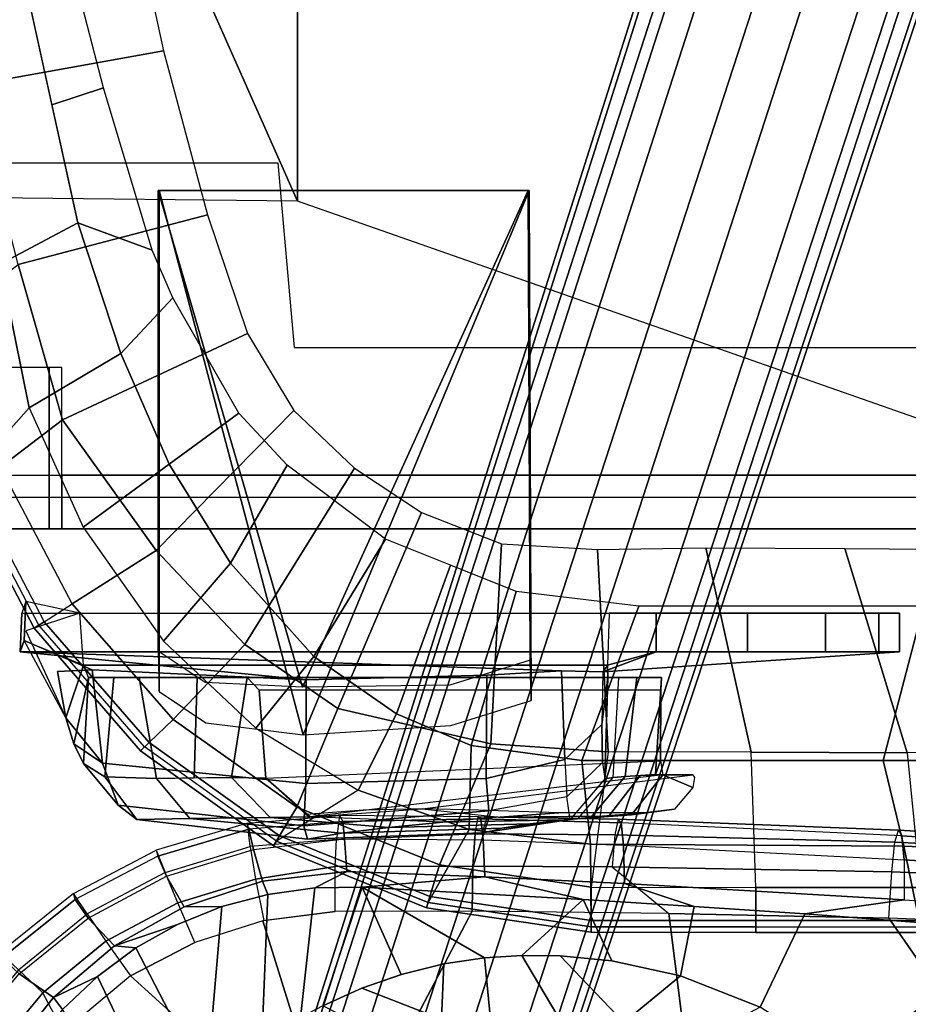
# Paper-space layout 'Layout1' of a CAD drawing. Extents: x -15 to 13.1, y -13.8 to 13.8.
# Drawn here: x -5.3 to -1.1, y -10 to -5.4 of the extents above; entities that cross this region are included whole.
import ezdxf

# ---------------------------------------------------------------- set-up
doc = ezdxf.new("R2010")
doc.units = 0
for name, color, linetype in [('SEAT-ARMPAD', 5, 'CONTINUOUS'), ('SEAT-BASE', 5, 'CONTINUOUS'), ('SEAT-FABRIC', 5, 'CONTINUOUS')]:
    doc.layers.add(name, color=color, linetype=linetype)

psp = doc.layouts.get("Layout1")

# ---------------------------------------------------------------- linework, layer by layer
at = {"layer": 'SEAT-ARMPAD', "color": 0, "linetype": 'CONTINUOUS'}
for points in [[(-4.188, -9.2498, 25.5177), (-4.2014, -9.1411, 25.1764), (-3.7725, -9.1054, 25.2852), (-3.7868, -9.2162, 25.5823)], [(-4.1945, -9.1685, 24.9324), (-4.2014, -9.1411, 25.1764), (-3.7725, -9.1054, 25.2852), (-3.7576, -9.1333, 24.9515)], [(-3.7725, -9.1054, 25.2852), (-3.7868, -9.2162, 25.5823), (-3.1422, -9.19, 25.6135), (-3.1288, -9.1115, 25.36)], [(-3.7725, -9.1054, 25.2852), (-3.7576, -9.1333, 24.9515), (-3.1154, -9.1209, 25.084), (-3.1288, -9.1115, 25.36)], [(-4.6254, -9.2655, 25.126), (-4.5839, -9.3699, 25.4706), (-4.188, -9.2498, 25.5177), (-4.2014, -9.1411, 25.1764)], [(-4.6254, -9.2655, 25.126), (-4.6182, -9.2944, 24.8795), (-4.1945, -9.1685, 24.9324), (-4.2014, -9.1411, 25.1764)], [(-4.1723, -9.2632, 24.7226), (-3.7499, -9.2139, 24.7738), (-3.7576, -9.1333, 24.9515), (-4.1945, -9.1685, 24.9324)], [(-3.1154, -9.1209, 25.084), (-3.7576, -9.1333, 24.9515), (-3.7499, -9.2139, 24.7738), (-3.1044, -9.2183, 24.8342)], [(-3.1422, -9.19, 25.6135), (-3.1288, -9.1115, 25.36), (-2.4777, -9.1228, 25.3973), (-2.4923, -9.1948, 25.6643)], [(-3.1288, -9.1115, 25.36), (-3.1154, -9.1209, 25.084), (-2.4633, -9.1389, 25.1136), (-2.4777, -9.1228, 25.3973)], [(-3.1044, -9.2183, 24.8342), (-2.4522, -9.2423, 24.8635), (-2.4633, -9.1389, 25.1136), (-3.1154, -9.1209, 25.084)], [(-2.4777, -9.1228, 25.3973), (-2.4923, -9.1948, 25.6643), (-1.1901, -9.2294, 25.7148), (-1.1744, -9.1724, 25.4257)], [(-2.4633, -9.1389, 25.1136), (-2.4777, -9.1228, 25.3973), (-1.1744, -9.1724, 25.4257), (-1.1585, -9.2001, 25.1278)], [(-1.1585, -9.2001, 25.1278), (-2.4633, -9.1389, 25.1136), (-2.4522, -9.2423, 24.8635), (-1.1469, -9.3106, 24.8749)], [(-4.1945, -9.1685, 24.9324), (-4.6182, -9.2944, 24.8795), (-4.5769, -9.3877, 24.6713), (-4.1723, -9.2632, 24.7226)], [(-3.7925, -9.3415, 25.7222), (-3.7868, -9.2162, 25.5823), (-3.1422, -9.19, 25.6135), (-3.1523, -9.3409, 25.8087)], [(-3.1523, -9.3409, 25.8087), (-3.1422, -9.19, 25.6135), (-2.4923, -9.1948, 25.6643), (-2.5044, -9.3433, 25.8726)], [(-2.4923, -9.1948, 25.6643), (-2.5044, -9.3433, 25.8726), (-1.2048, -9.3674, 25.9438), (-1.1901, -9.2294, 25.7148)], [(-1.1901, -9.2294, 25.7148), (-1.1744, -9.1724, 25.4257), (-0.5232, -9.2107, 25.4209), (-0.539, -9.261, 25.7172)], [(-1.1744, -9.1724, 25.4257), (-1.1585, -9.2001, 25.1278), (-0.5067, -9.2424, 25.1173), (-0.5232, -9.2107, 25.4209)], [(-4.188, -9.2498, 25.5177), (-4.1629, -9.4002, 25.6834), (-3.7925, -9.3415, 25.7222), (-3.7868, -9.2162, 25.5823)], [(-3.7386, -9.3645, 24.6251), (-4.1315, -9.4101, 24.5847), (-4.1723, -9.2632, 24.7226), (-3.7499, -9.2139, 24.7738)], [(-3.7499, -9.2139, 24.7738), (-3.1044, -9.2183, 24.8342), (-3.0975, -9.3901, 24.671), (-3.7386, -9.3645, 24.6251)], [(-2.4476, -9.4215, 24.7044), (-3.0975, -9.3901, 24.671), (-3.1044, -9.2183, 24.8342), (-2.4522, -9.2423, 24.8635)], [(-2.4522, -9.2423, 24.8635), (-1.1469, -9.3106, 24.8749), (-1.147, -9.4965, 24.7226), (-2.4476, -9.4215, 24.7044)], [(-1.2048, -9.3674, 25.9438), (-1.1901, -9.2294, 25.7148), (-0.539, -9.261, 25.7172), (-0.5544, -9.3931, 25.9525)], [(-0.4949, -9.3536, 24.8617), (-0.5067, -9.2424, 25.1173), (-1.1585, -9.2001, 25.1278), (-1.1469, -9.3106, 24.8749)], [(-4.9457, -9.5627, 25.4281), (-5.0107, -9.4673, 25.078), (-4.6254, -9.2655, 25.126), (-4.5839, -9.3699, 25.4706)], [(-5.0019, -9.4955, 24.8286), (-5.0107, -9.4673, 25.078), (-4.6254, -9.2655, 25.126), (-4.6182, -9.2944, 24.8795)], [(-4.5255, -9.5113, 25.6371), (-4.5839, -9.3699, 25.4706), (-4.188, -9.2498, 25.5177), (-4.1629, -9.4002, 25.6834)], [(-4.5769, -9.3877, 24.6713), (-4.1723, -9.2632, 24.7226), (-4.1315, -9.4101, 24.5847), (-4.495, -9.5288, 24.5398)], [(-4.6182, -9.2944, 24.8795), (-5.0019, -9.4955, 24.8286), (-4.9413, -9.5822, 24.6214), (-4.5769, -9.3877, 24.6713)], [(-1.1469, -9.3106, 24.8749), (-1.147, -9.4965, 24.7226), (-0.4972, -9.5394, 24.7097), (-0.4949, -9.3536, 24.8617)], [(-4.9457, -9.5627, 25.4281), (-4.8589, -9.689, 25.598), (-4.5255, -9.5113, 25.6371), (-4.5839, -9.3699, 25.4706)], [(-4.1629, -9.4002, 25.6834), (-4.1252, -9.5934, 25.7755), (-3.7925, -9.5515, 25.8222), (-3.7925, -9.3415, 25.7222)], [(-4.1315, -9.4101, 24.5847), (-3.7386, -9.3645, 24.6251), (-3.8871, -9.4414, 24.7021), (-4.106, -9.4714, 24.6753)], [(-3.0975, -9.3901, 24.671), (-3.6672, -9.4386, 24.726), (-3.8871, -9.4414, 24.7021), (-3.7386, -9.3645, 24.6251)], [(-3.7925, -9.5515, 25.8222), (-3.7925, -9.3415, 25.7222), (-3.1523, -9.3409, 25.8087), (-3.1557, -9.549, 25.9099)], [(-3.1557, -9.549, 25.9099), (-3.1523, -9.3409, 25.8087), (-2.5044, -9.3433, 25.8726), (-2.2418, -9.561, 26.0042)], [(-2.5044, -9.3433, 25.8726), (-2.2418, -9.561, 26.0042), (-1.218, -9.5825, 26.0611), (-1.2048, -9.3674, 25.9438)], [(-1.218, -9.5825, 26.0611), (-1.2048, -9.3674, 25.9438), (-0.5544, -9.3931, 25.9525), (-0.5704, -9.6063, 26.0726)], [(-4.9413, -9.5822, 24.6214), (-4.5769, -9.3877, 24.6713), (-4.495, -9.5288, 24.5398), (-4.8189, -9.7112, 24.4956)], [(-4.4457, -9.6948, 25.7356), (-4.5255, -9.5113, 25.6371), (-4.1629, -9.4002, 25.6834), (-4.1252, -9.5934, 25.7755)], [(-4.1315, -9.4101, 24.5847), (-4.106, -9.4714, 24.6753), (-4.3198, -9.5285, 24.6461), (-4.495, -9.5288, 24.5398)], [(-3.6672, -9.4386, 24.726), (-3.0975, -9.3901, 24.671), (-2.6396, -9.4947, 24.8098), (-3.6672, -9.4386, 24.726)], [(-2.4476, -9.4215, 24.7044), (-2.1237, -9.5284, 24.831), (-2.6396, -9.4947, 24.8098), (-3.0975, -9.3901, 24.671)], [(-2.4476, -9.4215, 24.7044), (-1.147, -9.4965, 24.7226), (-1.6095, -9.5619, 24.8521), (-2.1237, -9.5284, 24.831)], [(-5.3514, -9.7411, 25.0347), (-5.2654, -9.8229, 25.392), (-4.9457, -9.5627, 25.4281), (-5.0107, -9.4673, 25.078)], [(-5.3514, -9.7411, 25.0347), (-5.3411, -9.7663, 24.782), (-5.0019, -9.4955, 24.8286), (-5.0107, -9.4673, 25.078)], [(-5.2624, -9.8413, 24.5745), (-4.9413, -9.5822, 24.6214), (-5.0019, -9.4955, 24.8286), (-5.3411, -9.7663, 24.782)], [(-4.8589, -9.689, 25.598), (-4.7446, -9.85, 25.7031), (-4.4457, -9.6948, 25.7356), (-4.5255, -9.5113, 25.6371)], [(-0.4972, -9.5394, 24.7097), (-0.573, -9.6406, 24.8528), (-1.6095, -9.5619, 24.8521), (-1.147, -9.4965, 24.7226)], [(-5.1533, -9.9286, 25.5674), (-5.2654, -9.8229, 25.392), (-4.9457, -9.5627, 25.4281), (-4.8589, -9.689, 25.598)], [(-4.495, -9.5288, 24.5398), (-4.3198, -9.5285, 24.6461), (-4.5256, -9.612, 24.6153), (-4.8189, -9.7112, 24.4956)], [(-3.7925, -9.5515, 25.8222), (-4.1296, -9.5941, 25.7749), (-3.7756, -10.7279, 25.9721), (-3.1557, -9.549, 25.9099)], [(-2.2418, -9.561, 26.0042), (-3.1557, -9.549, 25.9099), (-3.7756, -10.7279, 25.9721), (-2.0946, -10.7301, 26.1569)], [(-1.218, -9.5825, 26.0611), (-2.2418, -9.561, 26.0042), (-2.0946, -10.7301, 26.1569), (-0.4047, -10.7526, 26.206)], [(-4.8189, -9.7112, 24.4956), (-5.1022, -9.9511, 24.4534), (-5.2624, -9.8413, 24.5745), (-4.9413, -9.5822, 24.6214)], [(-4.4457, -9.6948, 25.7356), (-4.7446, -9.85, 25.7031), (-3.7756, -10.7279, 25.9721), (-4.1296, -9.5941, 25.7749)], [(-0.5704, -9.6063, 26.0726), (-1.218, -9.5825, 26.0611), (-0.4047, -10.7526, 26.206), (0.0767, -9.6412, 26.0646)], [(-4.7194, -9.7204, 24.5835), (-4.8189, -9.7112, 24.4956), (-4.5256, -9.612, 24.6153)], [(-5.0561, -10.1101, 25.6754), (-5.1533, -9.9286, 25.5674), (-4.8589, -9.689, 25.598), (-4.7446, -9.85, 25.7031)], [(-4.8189, -9.7112, 24.4956), (-4.7194, -9.7204, 24.5835), (-4.899, -9.8528, 24.5514), (-5.1022, -9.9511, 24.4534)], [(-5.5258, -10.1365, 25.3648), (-5.3943, -10.2185, 25.5466), (-5.1533, -9.9286, 25.5674), (-5.2654, -9.8229, 25.392)], [(-5.5258, -10.1528, 24.5334), (-5.2624, -9.8413, 24.5745), (-5.1022, -9.9511, 24.4534), (-5.3336, -10.2407, 24.4156)], [(-5.0561, -10.1101, 25.6754), (-5.2239, -10.3219, 25.6636), (-3.7756, -10.7279, 25.9721), (-4.7446, -9.85, 25.7031)], [(-5.0605, -10.0062, 24.5201), (-5.1022, -9.9511, 24.4534), (-4.899, -9.8528, 24.5514), (-5.0605, -10.0062, 24.5201)], [(-5.3943, -10.2185, 25.5466), (-5.2239, -10.3219, 25.6636), (-5.0561, -10.1101, 25.6754), (-5.1533, -9.9286, 25.5674)], [(-5.1022, -9.9511, 24.4534), (-5.0605, -10.0062, 24.5201), (-5.2022, -10.179, 24.4903), (-5.3336, -10.2407, 24.4156)]]:
    psp.add_3dface(points, dxfattribs=at)
at = {"layer": 'SEAT-BASE', "color": 0, "linetype": 'CONTINUOUS'}
for points in [[(-3.9684, -6.25, 12.6878), (-3.9684, 6.25, 12.6878), (-0.0405, 7.625, 12.7932), (-0.0405, -7.625, 12.7932)], [(-4.4064, -11.752, 3.3526), (-4.3766, -11.7341, 3.5624), (-1.003, -1.3139, 5.6175), (-1.1285, -1.419, 4.5788)], [(-0.9509, -1.2955, 5.7978), (-1.003, -1.3139, 5.6175), (-4.3766, -11.7341, 3.5624), (-4.2985, -11.6955, 3.7338)], [(-0.9509, -1.2955, 5.7978), (-4.2985, -11.6955, 3.7338), (-4.1473, -11.6505, 3.9048), (-0.8341, -1.3619, 5.9804)], [(-0.5966, -1.5002, 6.1086), (-0.8341, -1.3619, 5.9804), (-4.1473, -11.6505, 3.9048), (-3.9037, -11.6477, 4.032)], [(-1.1285, -1.419, 4.5788), (-1.1618, -1.4512, 3.644), (-4.3908, -11.6081, 2.6339), (-4.4064, -11.752, 3.3526)], [(-1.1618, -1.4512, 3.644), (0.0869, -1.8569, 3.644), (-3.2708, -11.972, 2.6339), (-4.3908, -11.6081, 2.6339)], [(-0.5966, -1.5002, 6.1086), (-3.9037, -11.6477, 4.032), (-3.6882, -11.7177, 4.032), (-0.3991, -1.5644, 6.1086)], [(-3.4928, -11.8632, 3.9048), (-0.1257, -1.5921, 5.9804), (-0.3991, -1.5644, 6.1086), (-3.6882, -11.7177, 4.032)], [(-3.4928, -11.8632, 3.9048), (-3.3969, -11.9885, 3.7338), (0.0078, -1.607, 5.7978), (-0.1257, -1.5921, 5.9804)], [(-3.3564, -12.0656, 3.5624), (0.0392, -1.6525, 5.6175), (0.0078, -1.607, 5.7978), (-3.3969, -11.9885, 3.7338)], [(0.0392, -1.6525, 5.6175), (-3.3564, -12.0656, 3.5624), (-3.3428, -12.0976, 3.3526), (0.0789, -1.8114, 4.5788)], [(-3.2708, -11.972, 2.6339), (0.0869, -1.8569, 3.644), (0.0789, -1.8114, 4.5788), (-3.3428, -12.0976, 3.3526)], [(-5.2006, -3.4724, 12.6595), (-5.1311, -2.875, 12.6613), (-3.9673, -2.8448, 12.6913), (-3.9684, -6.25, 12.6878)], [(-5.3951, -4.0415, 12.6545), (-5.2006, -3.4724, 12.6595), (-3.9684, -6.25, 12.6878), (-5.3905, -6.2339, 12.6551)], [(-0.1882, -4.125, 14.973), (-5.4514, -4.2448, 14.8388), (-5.4576, -7.625, 14.8387), (-0.1882, -7.625, 14.973)], [(-4.6156, -6.2, 14.0649), (-4.6156, -8.3416, 14.0649), (-4.612, -8.5291, 14.1498), (-4.612, -6.2, 14.1498)], [(-2.8951, -6.2, 13.9928), (-4.6156, -6.2, 14.0649), (-4.612, -6.2, 14.1498), (-2.8915, -6.2, 14.0777)], [(-3.945, -8.5085, 14.0368), (-4.398, -8.4863, 14.0558), (-4.6156, -8.3416, 14.0649), (-4.6156, -6.2, 14.0649)], [(-3.945, -8.5085, 14.0368), (-4.6156, -6.2, 14.0649), (-3.7553, -6.2, 14.0288), (-2.8951, -6.2, 13.9928)], [(-4.612, -8.5291, 14.1498), (-4.3944, -8.6738, 14.1407), (-3.9414, -8.7303, 14.1217), (-4.612, -6.2, 14.1498)], [(-3.7518, -6.2, 14.1138), (-4.612, -6.2, 14.1498), (-3.9414, -8.7303, 14.1217), (-2.8915, -6.2, 14.0777)], [(-3.945, -8.5085, 14.0368), (-2.8951, -6.2, 13.9928), (-2.8858, -8.3825, 13.9924), (-3.2595, -8.4993, 14.0081)], [(-2.8822, -8.57, 14.0773), (-2.8915, -6.2, 14.0777), (-3.9414, -8.7303, 14.1217), (-3.256, -8.6868, 14.093)], [(-2.8951, -6.2, 13.9928), (-2.8915, -6.2, 14.0777), (-2.8822, -8.57, 14.0773), (-2.8858, -8.3825, 13.9924)], [(-5.3494, -7.4864, 17.093), (-5.5713, -6.7769, 16.9419), (-5.267, -6.5439, 16.099), (-5.0605, -7.2653, 16.201)], [(-5.6824, -7.0231, 14.7793), (-5.6824, -7.7731, 14.7793), (-5.1228, -7.7731, 14.8369), (-5.1228, -7.0231, 14.8369)], [(-5.0642, -7.0231, 14.0093), (-5.1228, -7.0231, 14.8369), (-5.1228, -7.7731, 14.8369), (-5.0642, -7.7731, 14.0093)], [(-5.3494, -7.4864, 17.093), (-5.0605, -7.2653, 16.201), (-4.626, -7.8733, 16.3468), (-5.016, -8.121, 17.2889)], [(0.6775, -7.7731, 14.3588), (0.6775, -7.5231, 14.3588), (-5.0642, -7.5231, 14.0093), (-5.0642, -7.7731, 14.0093)], [(-4.5467, -8.6585, 17.504), (-5.016, -8.121, 17.2889), (-4.626, -7.8733, 16.3468), (-4.2139, -8.3109, 16.5402)], [(-5.2311, -8.1109, 14.6656), (-5.2502, -8.165, 13.6476), (-5.2581, -8.345, 13.6476), (-5.239, -8.2909, 14.6656)], [(-5.2311, -8.1109, 14.6656), (-5.239, -8.2909, 14.6656), (-4.9636, -8.4061, 14.6928), (-4.981, -8.165, 14.6809)], [(-1.1693, -8.165, 13.4744), (-1.1693, -8.345, 13.4744), (-5.2581, -8.345, 13.6476), (-5.2502, -8.165, 13.6476)], [(-5.0463, -8.6511, 14.4114), (-4.9636, -8.4061, 14.6928), (-4.981, -8.165, 14.6809), (-5.2322, -8.2471, 14.6469)], [(-2.5198, -8.165, 14.5777), (-2.5276, -8.4061, 14.5907), (-4.9636, -8.4061, 14.6928), (-4.981, -8.165, 14.6809)], [(-2.3005, -8.345, 14.571), (-2.3005, -8.165, 14.571), (-2.5198, -8.165, 14.5777), (-2.5276, -8.4061, 14.5907)], [(-1.8755, -8.165, 14.4882), (-1.5128, -8.165, 14.2519), (-1.2653, -8.165, 13.8966), (-2.3005, -8.165, 14.571)], [(-2.3005, -8.165, 14.571), (-2.3005, -8.345, 14.571), (-1.8755, -8.345, 14.4882), (-1.8755, -8.165, 14.4882)], [(-1.8755, -8.165, 14.4882), (-1.8755, -8.345, 14.4882), (-1.5128, -8.345, 14.2519), (-1.5128, -8.165, 14.2519)], [(-1.5128, -8.165, 14.2519), (-1.5128, -8.345, 14.2519), (-1.2653, -8.345, 13.8966), (-1.2653, -8.165, 13.8966)], [(-1.2653, -8.165, 13.8966), (-1.2653, -8.345, 13.8966), (-1.1693, -8.345, 13.4744), (-1.1693, -8.165, 13.4744)], [(-5.239, -8.2909, 14.6656), (-5.2581, -8.345, 13.6476), (-3.9285, -8.4751, 13.9925), (-4.9235, -8.4281, 14.0712)], [(-5.239, -8.2909, 14.6656), (-4.9235, -8.4281, 14.0712), (-5.0842, -8.4358, 14.3357), (-5.0463, -8.6511, 14.4114)], [(-4.5467, -8.6585, 17.504), (-4.2139, -8.3109, 16.5402), (-3.7812, -8.6072, 16.7094), (-3.9716, -9.0667, 17.7022)], [(-1.1693, -8.345, 13.4744), (-2.5488, -8.4375, 14.171), (-2.7408, -8.4328, 13.9801), (-5.2581, -8.345, 13.6476)], [(-5.2581, -8.345, 13.6476), (-2.7408, -8.4328, 13.9801), (-3.0872, -8.4524, 13.975), (-3.9285, -8.4751, 13.9925)], [(-1.1693, -8.345, 13.4744), (-1.2653, -8.345, 13.8966), (-2.3005, -8.345, 14.571), (-2.5488, -8.4375, 14.171)], [(-2.5488, -8.4375, 14.171), (-2.3005, -8.345, 14.571), (-2.5276, -8.4061, 14.5907)], [(-1.2653, -8.345, 13.8966), (-1.5128, -8.345, 14.2519), (-1.8755, -8.345, 14.4882), (-2.3005, -8.345, 14.571)], [(-5.0463, -8.6511, 14.4114), (-5.0084, -8.7717, 14.5026), (-4.9402, -8.463, 14.7518), (-4.9636, -8.4061, 14.6928)], [(-4.9402, -8.463, 14.7518), (-4.9636, -8.4061, 14.6928), (-2.5276, -8.4061, 14.5907), (-2.5254, -8.463, 14.6779)], [(-2.5488, -8.4375, 14.171), (-2.5533, -8.6827, 14.2564), (-2.5254, -8.463, 14.6779), (-2.5276, -8.4061, 14.5907)], [(-5.0842, -8.4358, 14.3357), (-4.9235, -8.4281, 14.0712), (-4.8752, -8.8622, 14.266), (-5.0463, -8.6511, 14.4114)], [(-4.9636, -8.8631, 14.6188), (-4.9636, -8.8631, 14.6188), (-4.9402, -8.463, 14.7518), (-5.0084, -8.7717, 14.5026)], [(-4.9402, -8.463, 14.7518), (-4.9636, -8.8631, 14.6188), (-4.8638, -8.926, 14.9), (-4.8225, -8.463, 15.0811)], [(-2.4742, -8.463, 15.4076), (-2.5254, -8.463, 14.6779), (-4.9402, -8.463, 14.7518), (-4.7047, -8.463, 15.4105)], [(-4.8752, -8.8622, 14.266), (-4.9235, -8.4281, 14.0712), (-3.9285, -8.4751, 13.9925), (-3.9291, -8.9558, 14.1781)], [(-4.7047, -8.463, 15.4105), (-4.8225, -8.463, 15.0811), (-4.8638, -8.926, 14.9), (-4.6235, -8.9325, 15.5371)], [(-4.4349, -8.463, 15.9654), (-4.7047, -8.463, 15.4105), (-4.6235, -8.9325, 15.5371), (-4.449, -8.9302, 15.8685)], [(-2.4742, -8.463, 15.4076), (-4.7047, -8.463, 15.4105), (-4.4349, -8.463, 15.9654), (-2.3909, -8.463, 16.1343)], [(-4.4349, -8.463, 15.9654), (-4.449, -8.9302, 15.8685), (-4.2745, -8.9278, 16.1999), (-4.202, -8.463, 16.378)], [(-2.2756, -8.463, 16.8566), (-2.3909, -8.463, 16.1343), (-4.4349, -8.463, 15.9654), (-4.202, -8.463, 16.378)], [(-4.2745, -8.9278, 16.1999), (-4.1155, -8.9318, 16.4735), (-4.1468, -8.523, 16.4621), (-4.202, -8.463, 16.378)], [(-4.1468, -8.523, 16.4621), (-4.202, -8.463, 16.378), (-2.2756, -8.463, 16.8566), (-2.2785, -8.5227, 16.9162)], [(-3.0913, -8.9324, 14.1774), (-3.9291, -8.9558, 14.1781), (-3.9285, -8.4751, 13.9925), (-3.0872, -8.4524, 13.975)], [(-2.7408, -8.4328, 13.9801), (-2.7259, -8.8447, 14.1433), (-3.0913, -8.9324, 14.1774), (-3.0872, -8.4524, 13.975)], [(-2.5488, -8.4375, 14.171), (-2.5533, -8.6827, 14.2564), (-2.7259, -8.8447, 14.1433), (-2.7408, -8.4328, 13.9801)], [(-2.5507, -8.8594, 14.4387), (-2.54, -8.9338, 14.7148), (-2.5254, -8.463, 14.6779), (-2.5533, -8.6827, 14.2564)], [(-2.4742, -8.463, 15.4076), (-2.5254, -8.463, 14.6779), (-2.54, -8.9338, 14.7148), (-2.5006, -8.9287, 15.2943)], [(-2.4443, -8.9239, 15.8444), (-2.5006, -8.9287, 15.2943), (-2.4742, -8.463, 15.4076), (-2.3909, -8.463, 16.1343)], [(-2.4443, -8.9239, 15.8444), (-2.3909, -8.463, 16.1343), (-2.2756, -8.463, 16.8566), (-2.3041, -8.9142, 16.7748)], [(-2.2785, -8.5227, 16.9162), (-2.2806, -8.8516, 16.9043), (-2.3041, -8.9142, 16.7748), (-2.2756, -8.463, 16.8566)], [(-4.1155, -8.9318, 16.4735), (-2.2806, -8.8516, 16.9043), (-2.2785, -8.5227, 16.9162), (-4.1468, -8.523, 16.4621)], [(-3.3077, -9.3337, 17.8705), (-3.9716, -9.0667, 17.7022), (-3.7812, -8.6072, 16.7094), (-3.0699, -8.7726, 16.8604)], [(-4.8752, -8.8622, 14.266), (-5.0084, -8.7717, 14.5026), (-5.0463, -8.6511, 14.4114), (-4.8752, -8.8622, 14.266)], [(-2.7259, -8.8447, 14.1433), (-2.7159, -9.0184, 14.342), (-2.5507, -8.8594, 14.4387), (-2.5533, -8.6827, 14.2564)], [(-4.8752, -8.8622, 14.266), (-4.8021, -9.0574, 14.5301), (-4.9636, -8.8631, 14.6188), (-5.0084, -8.7717, 14.5026)], [(-3.3077, -9.3337, 17.8705), (-3.0699, -8.7726, 16.8604), (-2.523, -8.8089, 17.0112), (-2.6029, -9.4379, 18.0102)], [(-1.8591, -8.8113, 17.1115), (-2.523, -8.8089, 17.0112), (-2.6029, -9.4379, 18.0102), (-1.8376, -9.4391, 18.127)], [(-1.0709, -9.4391, 18.2285), (-1.8376, -9.4391, 18.127), (-1.8591, -8.8113, 17.1115), (-1.1327, -8.8137, 17.2118)], [(-0.4115, -8.798, 17.299), (-1.1327, -8.8137, 17.2118), (-1.0709, -9.4391, 18.2285), (-0.303, -9.4391, 18.3194)], [(-4.9636, -8.8631, 14.6188), (-4.8021, -9.0574, 14.5301), (-4.7148, -9.123, 14.8401), (-4.8638, -8.926, 14.9)], [(-3.9291, -8.9558, 14.1781), (-3.9385, -9.1527, 14.4521), (-4.8021, -9.0574, 14.5301), (-4.8752, -8.8622, 14.266)], [(-3.9088, -9.1119, 16.4903), (-4.1155, -8.9318, 16.4735), (-2.2806, -8.8516, 16.9043), (-2.2692, -8.9158, 16.9777)], [(-3.078, -9.0829, 14.3611), (-3.0913, -8.9324, 14.1774), (-2.7259, -8.8447, 14.1433), (-2.7159, -9.0184, 14.342)], [(-2.5507, -8.8594, 14.4387), (-2.54, -8.9338, 14.7148), (-2.7011, -9.1231, 14.7245), (-2.7159, -9.0184, 14.342)], [(-2.2806, -8.8516, 16.9043), (-2.2692, -8.9158, 16.9777), (-2.3041, -8.9142, 16.7748)], [(-2.1295, -8.9167, 17.642), (-2.2692, -8.9158, 16.9777), (-3.9088, -9.1119, 16.4903), (-3.389, -9.0736, 17.5263)], [(-2.6039, -9.1143, 15.9742), (-2.4443, -8.9239, 15.8444), (-2.3742, -8.919, 16.3096), (-2.5226, -9.1091, 16.5835)], [(-2.4149, -9.1016, 17.2156), (-2.5226, -9.1091, 16.5835), (-2.3742, -8.919, 16.3096), (-2.2692, -8.9158, 16.9777)], [(-2.2158, -9.0752, 17.7878), (-2.4149, -9.1016, 17.2156), (-2.2692, -8.9158, 16.9777), (-2.13, -8.975, 17.7105)], [(-2.1225, -8.9288, 17.6799), (-2.13, -8.975, 17.7105), (-2.2692, -8.9158, 16.9777), (-2.1295, -8.9167, 17.642)], [(-4.6235, -8.9325, 15.5371), (-4.8638, -8.926, 14.9), (-4.7148, -9.123, 14.8401), (-4.4693, -9.1191, 15.4753)], [(-4.6235, -8.9325, 15.5371), (-4.4693, -9.1191, 15.4753), (-4.0958, -9.1149, 16.1665), (-4.2745, -8.9278, 16.1999)], [(-4.2745, -8.9278, 16.1999), (-4.0958, -9.1149, 16.1665), (-3.9088, -9.1119, 16.4903), (-4.1155, -8.9318, 16.4735)], [(-3.9088, -9.1119, 16.4903), (-3.9285, -9.1002, 16.5494), (-4.1155, -8.9318, 16.4735)], [(-3.078, -9.0829, 14.3611), (-3.9385, -9.1527, 14.4521), (-3.9291, -8.9558, 14.1781), (-3.0913, -8.9324, 14.1774)], [(-2.5006, -8.9287, 15.2943), (-2.54, -8.9338, 14.7148), (-2.7011, -9.1231, 14.7245), (-2.663, -9.1187, 15.3657)], [(-2.6039, -9.1143, 15.9742), (-2.663, -9.1187, 15.3657), (-2.5006, -8.9287, 15.2943), (-2.4443, -8.9239, 15.8444)], [(-3.9385, -9.1527, 14.4521), (-3.9217, -9.2152, 14.7836), (-4.7148, -9.123, 14.8401), (-4.8021, -9.0574, 14.5301)], [(-2.7159, -9.0184, 14.342), (-3.078, -9.0829, 14.3611), (-3.109, -9.1848, 14.7404), (-2.7011, -9.1231, 14.7245)], [(-3.109, -9.1848, 14.7404), (-3.9217, -9.2152, 14.7836), (-3.9385, -9.1527, 14.4521), (-3.078, -9.0829, 14.3611)], [(-3.6636, -9.0804, 17.0391), (-3.9285, -9.1002, 16.5494), (-3.9088, -9.1119, 16.4903), (-3.389, -9.0736, 17.5263)], [(-3.1273, -9.0802, 17.9708), (-3.389, -9.0736, 17.5263), (-3.0278, -9.1133, 17.3473), (-2.7532, -9.0927, 18.0021)], [(-2.3533, -9.0922, 17.8819), (-2.7532, -9.0927, 18.0021), (-3.0278, -9.1133, 17.3473), (-2.5499, -9.1079, 17.2547)], [(-2.5499, -9.1079, 17.2547), (-2.7282, -9.1252, 16.6325), (-2.5226, -9.1091, 16.5835), (-2.4149, -9.1016, 17.2156)], [(-2.3533, -9.0922, 17.8819), (-2.5499, -9.1079, 17.2547), (-2.4149, -9.1016, 17.2156), (-2.2158, -9.0752, 17.7878)], [(-3.9217, -9.2152, 14.7836), (-3.7645, -9.1877, 15.4252), (-4.4693, -9.1191, 15.4753), (-4.7148, -9.123, 14.8401)], [(-3.7645, -9.1877, 15.4252), (-3.5456, -9.1608, 16.0609), (-4.0958, -9.1149, 16.1665), (-4.4693, -9.1191, 15.4753)], [(-3.5456, -9.1608, 16.0609), (-3.2929, -9.136, 16.6993), (-3.9088, -9.1119, 16.4903), (-4.0958, -9.1149, 16.1665)], [(-3.5456, -9.1608, 16.0609), (-3.7645, -9.1877, 15.4252), (-3.0181, -9.1646, 15.3837), (-2.8876, -9.1441, 16.0117)], [(-3.5456, -9.1608, 16.0609), (-2.8876, -9.1441, 16.0117), (-2.7282, -9.1252, 16.6325), (-3.2929, -9.136, 16.6993)], [(-3.0278, -9.1133, 17.3473), (-3.2929, -9.136, 16.6993), (-2.7282, -9.1252, 16.6325), (-2.5499, -9.1079, 17.2547)], [(-2.663, -9.1187, 15.3657), (-2.7011, -9.1231, 14.7245), (-3.109, -9.1848, 14.7404), (-3.0181, -9.1646, 15.3837)], [(-2.8876, -9.1441, 16.0117), (-3.0181, -9.1646, 15.3837), (-2.663, -9.1187, 15.3657), (-2.6039, -9.1143, 15.9742)], [(-2.5226, -9.1091, 16.5835), (-2.6039, -9.1143, 15.9742), (-2.8876, -9.1441, 16.0117), (-2.7282, -9.1252, 16.6325)], [(-3.9217, -9.2152, 14.7836), (-3.109, -9.1848, 14.7404), (-3.0181, -9.1646, 15.3837), (-3.7645, -9.1877, 15.4252)], [(-4.106, -9.4714, 24.6753), (-4.1335, -10.1563, 24.6438), (-4.3908, -10.3537, 24.6031), (-4.3198, -9.5285, 24.6461)], [(-4.106, -9.4714, 24.6753), (-3.8871, -9.4414, 24.7021), (-3.9549, -10.0445, 24.6695), (-4.1335, -10.1563, 24.6438)], [(-3.6672, -9.4386, 24.726), (-3.8506, -9.9889, 24.6835), (-3.9549, -10.0445, 24.6695), (-3.8871, -9.4414, 24.7021)], [(-3.8506, -9.9889, 24.6835), (-3.6672, -9.4386, 24.726), (-3.4863, -9.8436, 24.7272), (-3.6688, -9.9068, 24.7064)], [(-2.6396, -9.4947, 24.8098), (-2.9247, -9.756, 24.779), (-3.0984, -9.767, 24.765), (-3.6672, -9.4386, 24.726)], [(-3.6672, -9.4386, 24.726), (-3.0984, -9.767, 24.765), (-3.288, -9.7948, 24.7477), (-3.4863, -9.8436, 24.7272)], [(-2.6396, -9.4947, 24.8098), (-2.5064, -9.7802, 24.8058), (-2.7462, -9.7574, 24.7916), (-2.9247, -9.756, 24.779)], [(-2.6396, -9.4947, 24.8098), (-2.1237, -9.5284, 24.831), (-2.1878, -9.8499, 24.8194), (-2.5064, -9.7802, 24.8058)], [(-4.7194, -9.7204, 24.5835), (-4.5256, -9.612, 24.6153), (-4.3198, -9.5285, 24.6461), (-4.3908, -10.3537, 24.6031)], [(-1.6095, -9.5619, 24.8521), (-1.8166, -9.9962, 24.8275), (-2.1878, -9.8499, 24.8194), (-2.1237, -9.5284, 24.831)], [(-1.6095, -9.5619, 24.8521), (-0.573, -9.6406, 24.8528), (-1.4232, -10.2495, 24.8259), (-1.8166, -9.9962, 24.8275)], [(-0.573, -9.6406, 24.8528), (-1.0612, -10.7459, 24.8074), (-1.1959, -10.4932, 24.8179), (-1.4232, -10.2495, 24.8259)], [(-4.7194, -9.7204, 24.5835), (-4.3908, -10.3537, 24.6031), (-4.5757, -10.5265, 24.5711), (-4.899, -9.8528, 24.5514)], [(-3.0742, -10.0204, 24.7049), (-3.2987, -10.0521, 24.687), (-3.288, -9.7948, 24.7477), (-3.0984, -9.767, 24.765)], [(-3.0742, -10.0204, 24.7049), (-3.0984, -9.767, 24.765), (-2.9247, -9.756, 24.779), (-2.7619, -10.0301, 24.7198)], [(-2.4514, -10.0664, 24.74), (-2.7619, -10.0301, 24.7198), (-2.9247, -9.756, 24.779), (-2.7462, -9.7574, 24.7916)], [(-2.4514, -10.0664, 24.74), (-2.7462, -9.7574, 24.7916), (-2.5064, -9.7802, 24.8058), (-2.1878, -9.8499, 24.8194)], [(-3.2987, -10.0521, 24.687), (-3.6688, -9.9068, 24.7064), (-3.4802, -9.8417, 24.7279), (-3.288, -9.7948, 24.7477)], [(-5.0605, -10.0062, 24.5201), (-4.899, -9.8528, 24.5514), (-4.5757, -10.5265, 24.5711), (-4.66, -10.6334, 24.5549)], [(-2.1617, -10.1782, 24.7401), (-2.4514, -10.0664, 24.74), (-2.1878, -9.8499, 24.8194), (-1.8166, -9.9962, 24.8275)], [(-3.2987, -10.0521, 24.687), (-3.5713, -10.1321, 24.6555), (-3.8506, -9.9889, 24.6835), (-3.6688, -9.9068, 24.7064)]]:
    psp.add_3dface(points, dxfattribs=at)
at = {"layer": 'SEAT-BASE', "color": 0}
for points in [[(-5.4812, -5.7111, 15.9279), (-5.6668, -4.9891, 15.7797), (-4.7368, -4.8791, 15.7797), (-4.5912, -5.5511, 15.9279)], [(-5.4812, -5.7111, 15.9279), (-4.5912, -5.5511, 15.9279), (-4.387, -6.3139, 16.099), (-5.267, -6.5439, 16.099)], [(-5.0605, -7.2653, 16.201), (-5.267, -6.5439, 16.099), (-4.387, -6.3139, 16.099), (-4.2005, -6.8653, 16.201)], [(-5.0605, -7.2653, 16.201), (-4.2005, -6.8653, 16.201), (-3.986, -7.2233, 16.3468), (-4.626, -7.8733, 16.3468)], [(-4.2139, -8.3109, 16.5402), (-4.626, -7.8733, 16.3468), (-3.986, -7.2233, 16.3468), (-3.7039, -7.4909, 16.5402)], [(-4.2139, -8.3109, 16.5402), (-3.7039, -7.4909, 16.5402), (-3.3912, -7.6972, 16.7094), (-3.7812, -8.6072, 16.7094)], [(-3.0699, -8.7726, 16.8604), (-3.7812, -8.6072, 16.7094), (-3.3912, -7.6972, 16.7094), (-3.0199, -7.8426, 16.8604)], [(-3.0699, -8.7726, 16.8604), (-3.0199, -7.8426, 16.8604), (-2.573, -7.8689, 16.9853), (-2.523, -8.8089, 17.0112)], [(-1.8591, -8.8113, 17.1115), (-2.523, -8.8089, 17.0112), (-2.573, -7.8689, 16.9853), (-2.0691, -7.8613, 17.0646)], [(-1.8591, -8.8113, 17.1115), (-2.0691, -7.8613, 17.0646), (-1.4226, -7.8637, 17.1541), (-1.1327, -8.8137, 17.2118)], [(-0.4115, -8.798, 17.299), (-1.1327, -8.8137, 17.2118), (-1.4226, -7.8637, 17.1541), (-0.8015, -7.868, 17.2349)]]:
    psp.add_3dface(points, dxfattribs=at)
at = {"layer": 'SEAT-BASE', "color": 0, "linetype": 'CONTINUOUS'}
for points, invisible_edges in [([(-5.3989, -7.7731, 12.6365), (-5.3989, -6.0716, 12.6365), (-4.0592, -6.0716, 12.701), (-3.9845, -6.9294, 12.7039)], 8), ([(-5.3989, -7.7731, 12.6365), (-3.9845, -6.9294, 12.7039), (0.0009, -6.9294, 12.977), (0.032, -7.7731, 12.9802)], 1), ([(0.032, -7.5231, 12.9802), (0.6775, -7.5231, 14.3588), (-5.0642, -7.5231, 14.0093), (-5.3961, -7.5231, 12.6097)], 5), ([(-5.3989, -7.7731, 12.6365), (0.032, -7.7731, 12.9802), (0.6775, -7.7731, 14.3588), (-5.0642, -7.7731, 14.0093)], 10)]:
    psp.add_3dface(points, dxfattribs=dict(at, invisible_edges=invisible_edges))
at = {"layer": 'SEAT-FABRIC', "color": 0, "linetype": 'CONTINUOUS'}
for points in [[(-5.4998, -4.034, 17.4928), (-5.9317, -4.3131, 17.3098), (-5.3518, -6.5427, 17.7728), (-4.9894, -6.35, 17.9093)], [(-5.0826, -4.9036, 17.6522), (-5.3048, -4.919, 17.6519), (-5.11, -5.8026, 17.8108), (-4.8707, -5.7232, 17.805)], [(-4.6448, -6.477, 17.9765), (-4.8707, -5.7232, 17.805), (-5.11, -5.8026, 17.8108), (-4.9894, -6.35, 17.9093)], [(-4.9894, -6.35, 17.9093), (-5.3518, -6.5427, 17.7728), (-5.2157, -7.2099, 17.8682), (-4.7891, -6.9575, 18.0612)], [(-4.6448, -6.477, 17.9765), (-4.9894, -6.35, 17.9093), (-4.7891, -6.9575, 18.0612), (-4.5488, -6.6984, 18.0357)], [(-5.7488, -6.8268, 17.2899), (-5.5212, -7.5531, 17.441), (-5.2157, -7.2099, 17.8682), (-5.3518, -6.5427, 17.7728)], [(-4.7891, -6.9575, 18.0612), (-4.565, -7.4718, 18.2009), (-4.2405, -7.2353, 18.1918), (-4.5485, -6.699, 18.0358)], [(-5.2157, -7.2099, 17.8682), (-4.9656, -7.7652, 18.0201), (-4.565, -7.4718, 18.2009), (-4.7891, -6.9575, 18.0612)], [(-4.2405, -7.2353, 18.1918), (-4.565, -7.4718, 18.2009), (-4.2799, -7.9322, 18.3368), (-4.0157, -7.4774, 18.2738)], [(-4.5915, -8.2946, 18.1969), (-4.2799, -7.9322, 18.3368), (-4.565, -7.4718, 18.2009), (-4.9656, -7.7652, 18.0201)], [(-4.0157, -7.4774, 18.2738), (-4.2799, -7.9322, 18.3368), (-3.8923, -8.3662, 18.4789), (-3.5587, -7.8206, 18.4125)], [(-5.545, -7.5623, 17.3506), (-5.4934, -7.5423, 17.2748), (-5.1459, -8.2048, 17.4707), (-5.1923, -8.2347, 17.5466)], [(-5.5212, -7.5531, 17.441), (-5.545, -7.5623, 17.3506), (-5.1923, -8.2347, 17.5466), (-5.1709, -8.2209, 17.6369)], [(-3.2562, -7.9421, 18.48), (-3.5587, -7.8206, 18.4125), (-3.8923, -8.3662, 18.4789), (-3.5079, -8.6318, 18.5849)], [(-4.5915, -8.2946, 18.1969), (-4.1616, -8.6986, 18.3517), (-3.8923, -8.3662, 18.4789), (-4.2799, -7.9322, 18.3368)], [(-2.9513, -8.0632, 18.5475), (-3.2562, -7.9421, 18.48), (-3.5079, -8.6318, 18.5849), (-3.1613, -8.7791, 18.6622)], [(-2.381, -8.1322, 18.6368), (-2.9513, -8.0632, 18.5475), (-3.1613, -8.7791, 18.6622), (-2.6459, -8.85, 18.7486)], [(-2.381, -8.1322, 18.6368), (-2.6459, -8.85, 18.7486), (-1.2455, -8.85, 18.9286), (-1.0571, -8.1315, 18.794)], [(-0.4846, -8.1314, 18.8553), (-1.0571, -8.1315, 18.794), (-1.2455, -8.85, 18.9286), (-0.7184, -8.85, 18.9861)], [(-5.1923, -8.2347, 17.5466), (-5.1459, -8.2048, 17.4707), (-4.6581, -8.7655, 17.6858), (-4.698, -8.8038, 17.7617)], [(-5.1709, -8.2209, 17.6369), (-5.1923, -8.2347, 17.5466), (-4.698, -8.8038, 17.7617), (-4.6796, -8.7861, 17.852)], [(-3.8923, -8.3662, 18.4789), (-4.1616, -8.6986, 18.3517), (-3.6869, -8.988, 18.4846), (-3.5079, -8.6318, 18.5849)], [(-3.1613, -8.7791, 18.6622), (-3.5079, -8.6318, 18.5849), (-3.6869, -8.988, 18.4846), (-3.1704, -9.1698, 18.5996)], [(-4.698, -8.8038, 17.7617), (-4.6581, -8.7655, 17.6858), (-4.0513, -9.199, 17.884), (-4.0799, -9.2464, 17.9599)], [(-4.6796, -8.7861, 17.852), (-4.698, -8.8038, 17.7617), (-4.0799, -9.2464, 17.9599), (-4.0667, -9.2246, 18.0502)], [(-2.6062, -9.2388, 18.6978), (-2.6459, -8.85, 18.7486), (-3.1613, -8.7791, 18.6622), (-3.1704, -9.1698, 18.5996)], [(-2.6062, -9.2388, 18.6978), (-1.149, -9.2469, 18.8787), (-1.2455, -8.85, 18.9286), (-2.6459, -8.85, 18.7486)], [(0.3153, -9.3062, 19.0361), (0.25, -8.85, 19.0917), (-1.2455, -8.85, 18.9286), (-1.149, -9.2469, 18.8787)], [(-3.6869, -8.988, 18.4846), (-4.0667, -9.2246, 18.0502), (-3.3614, -9.51, 18.2185), (-3.1704, -9.1698, 18.5996)], [(-2.6029, -9.6222, 18.3583), (-2.6062, -9.2388, 18.6978), (-3.1704, -9.1698, 18.5996), (-3.3614, -9.51, 18.2185)], [(-4.0799, -9.2464, 17.9599), (-4.0513, -9.199, 17.884), (-3.3527, -9.4815, 18.0523), (-3.3688, -9.5344, 18.1282)], [(-4.0667, -9.2246, 18.0502), (-4.0799, -9.2464, 17.9599), (-3.3688, -9.5344, 18.1282), (-3.3614, -9.51, 18.2185)], [(-1.149, -9.2469, 18.8787), (-2.6062, -9.2388, 18.6978), (-2.6029, -9.6222, 18.3583), (-1.0709, -9.6234, 18.5765)], [(-1.149, -9.2469, 18.8787), (-1.0709, -9.6234, 18.5765), (0.4654, -9.6255, 18.7484), (0.3153, -9.3062, 19.0361)], [(-3.3688, -9.5344, 18.1282), (-3.3527, -9.4815, 18.0523), (-2.6029, -9.5924, 18.192), (-2.6029, -9.6477, 18.2679)], [(-3.3614, -9.51, 18.2185), (-3.3688, -9.5344, 18.1282), (-2.6029, -9.6477, 18.2679), (-2.6029, -9.6222, 18.3583)], [(-2.6029, -9.6477, 18.2679), (-2.6029, -9.5924, 18.192), (-1.8376, -9.5936, 18.3087), (-1.8376, -9.6489, 18.3846)], [(-1.8376, -9.6489, 18.3846), (-1.8376, -9.5936, 18.3087), (-1.0709, -9.5936, 18.4102), (-1.0709, -9.6489, 18.4861)], [(-2.6029, -9.6222, 18.3583), (-2.6029, -9.6477, 18.2679), (-1.8376, -9.6489, 18.3846), (-1.8369, -9.6228, 18.4674)], [(-1.8369, -9.6228, 18.4674), (-1.8376, -9.6489, 18.3846), (-1.0709, -9.6489, 18.4861), (-1.0709, -9.6234, 18.5765)]]:
    psp.add_3dface(points, dxfattribs=at)
at = {"layer": 'SEAT-FABRIC', "color": 0}
for points in [[(-4.6581, -8.7655, 17.6858), (-5.1459, -8.2048, 17.4707), (-5.016, -8.121, 17.2889), (-4.5467, -8.6585, 17.504)], [(-4.6581, -8.7655, 17.6858), (-4.5467, -8.6585, 17.504), (-3.9716, -9.0667, 17.7022), (-4.0513, -9.199, 17.884)], [(-3.3527, -9.4815, 18.0523), (-4.0513, -9.199, 17.884), (-3.9716, -9.0667, 17.7022), (-3.3077, -9.3337, 17.8705)], [(-3.3527, -9.4815, 18.0523), (-3.3077, -9.3337, 17.8705), (-2.6029, -9.4379, 18.0102), (-2.6029, -9.5924, 18.192)], [(-1.8376, -9.5936, 18.3087), (-2.6029, -9.5924, 18.192), (-2.6029, -9.4379, 18.0102), (-1.8376, -9.4391, 18.127)], [(-1.8376, -9.5936, 18.3087), (-1.8376, -9.4391, 18.127), (-1.0709, -9.4391, 18.2285), (-1.0709, -9.5936, 18.4102)]]:
    psp.add_3dface(points, dxfattribs=at)

doc.saveas('drawing.dxf')
